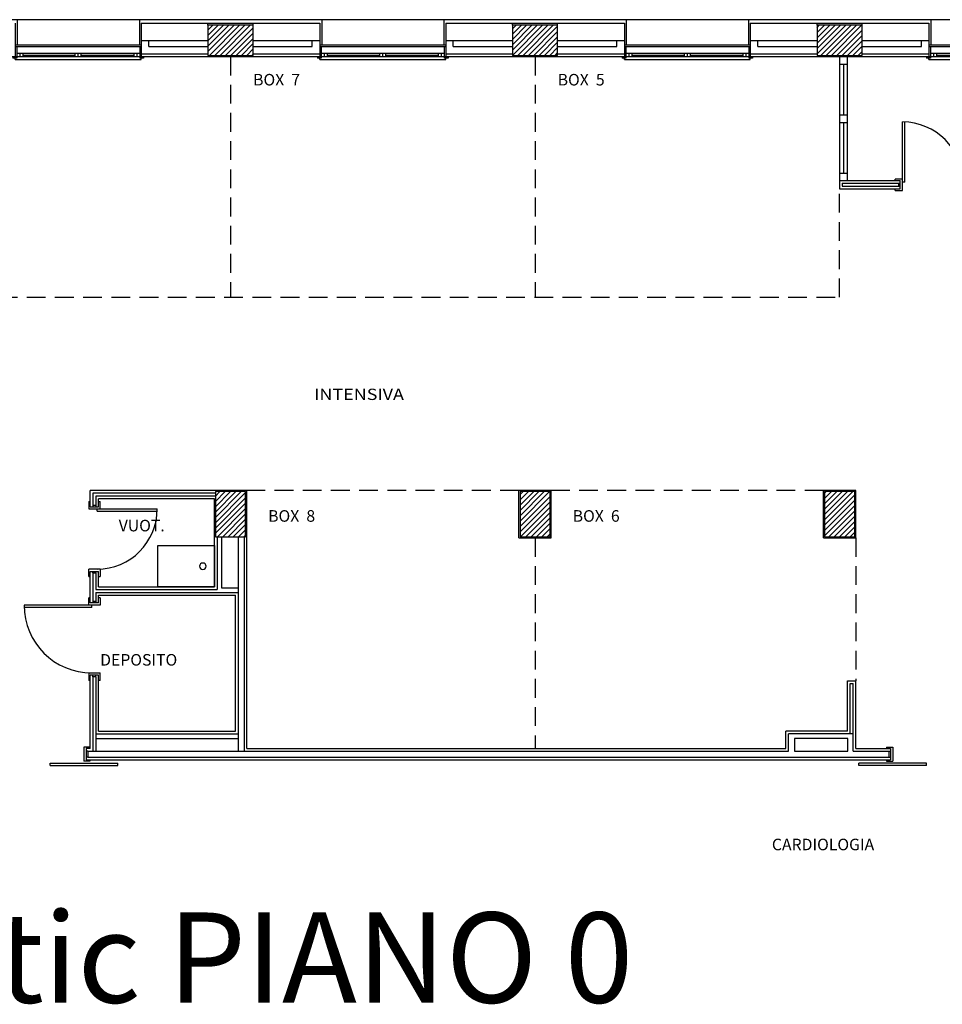
# Model space of a CAD drawing. Units: millimetres. Extents: x 3088.8 to 3133.9, y 1606 to 1652.8.
# Drawn here: x 3100.3 to 3112.6, y 1636.6 to 1649.7 of the extents above; entities that cross this region are included whole.
import ezdxf

# ---------------------------------------------------------------- set-up
doc = ezdxf.new("R2010")
doc.units = ezdxf.units.MM
doc.linetypes.add('HIDDEN', pattern=[0.375, 0.25, -0.125])
for name, color, linetype in [('ARREDI', 5, 'Continuous'), ('MURATURECL', 7, 'Continuous'), ('pianta_', 7, 'Continuous'), ('PILASTRICL', 7, 'Continuous'), ('scritte interne', 7, 'Continuous')]:
    doc.layers.add(name, color=color, linetype=linetype)
doc.styles.add('ARIAL', font='ARIALN.TTF', dxfattribs={"height": 0.15})
doc.styles.get("Standard").update_dxf_attribs({"font": 'arial.ttf'})

# ---------------------------------------------------------------- blocks, each defined once
blk = doc.blocks.new('*D318')
at = {"layer": 'PILASTRICL'}
for p, q in [((16000, 17979.898987), (16020.101623, 18000.00061)), ((16000, 17909.188309), (16090.812301, 18000.00061)), ((16000, 17838.477631), (16161.522979, 18000.00061)), ((16000, 17767.766953), (16232.233657, 18000.00061)), ((16000, 17697.056275), (16302.944336, 18000.00061)), ((16000, 17626.345597), (16373.655014, 18000.00061)), ((16000, 17555.634919), (16400, 17955.634919)), ((16000, 17484.92424), (16400, 17884.92424)), ((16000, 17414.213562), (16400, 17814.213562)), ((16056.497726, 17400.00061), (16400, 17743.502884)), ((16127.208404, 17400.00061), (16400, 17672.792206)), ((16197.919082, 17400.00061), (16400, 17602.081528)), ((16268.62976, 17400.00061), (16400, 17531.37085)), ((16339.340439, 17400.00061), (16400, 17460.660172))]:
    blk.add_line(p, q, dxfattribs=at)
blk = doc.blocks.new('PSCORR190')
at = {"layer": 'MURATURECL'}
for p, q in [((-400, 190), (-400, 160)), ((500, 190), (-400, 190)), ((500, 160), (-400, 160)), ((-30, 135), (50, 135)), ((-30, 115), (-30, 135)), ((50, -55), (50, 135)), ((500, 190), (500, 160)), ((1400, 190), (1400, 160)), ((1400, 190), (2300, 190)), ((1400, 160), (2300, 160)), ((1930, 135), (1850, 135)), ((1850, -55), (1850, 135)), ((1930, 115), (1930, 135)), ((2300, 190), (2300, 160)), ((0, 80), (20, 80)), ((0, 0), (20, 0)), ((20, -35), (20, 115)), ((1880, -35), (1880, 115)), ((1900, 80), (1880, 80)), ((1900, 0), (1880, 0)), ((-30, -55), (-30, -35)), ((-30, -55), (50, -55)), ((1930, -55), (1850, -55)), ((1930, -35), (1930, -55))]:
    blk.add_line(p, q, dxfattribs=at)
at = {"layer": 'MURATURECL', "color": 1}
for p, q in [((0, 0), (0, 80)), ((1900, 0), (1900, 80))]:
    blk.add_line(p, q, dxfattribs=at)
blk = doc.blocks.new('VUOTATOIO')
blk.add_lwpolyline([(0, -275), (750, -275), (750, 275), (0, 275), (0, -275)])
blk.add_circle((152.477684, -2.080351), 43.505506)
blk = doc.blocks.new('*D316')
at = {"layer": 'PILASTRICL'}
for p, q in [((7900, 17940.916293), (7959.084318, 18000.00061)), ((7900, 17870.205615), (8029.794996, 18000.00061)), ((7900, 17799.494937), (8100.505674, 18000.00061)), ((7900, 17728.784258), (8171.216352, 18000.00061)), ((7900, 17658.07358), (8241.92703, 18000.00061)), ((7900, 17587.362902), (8300, 17987.362902)), ((7900, 17516.652224), (8300, 17916.652224)), ((7900, 17445.941546), (8300, 17845.941546)), ((7924.769742, 17400.00061), (8300, 17775.230868)), ((7995.480421, 17400.00061), (8300, 17704.52019)), ((8066.191099, 17400.00061), (8300, 17633.809512)), ((8136.901777, 17400.00061), (8300, 17563.098834)), ((8207.612455, 17400.00061), (8300, 17492.388155)), ((8278.323133, 17400.00061), (8300, 17421.677477))]:
    blk.add_line(p, q, dxfattribs=at)
blk = doc.blocks.new('*D317')
at = {"layer": 'PILASTRICL'}
for p, q in [((11950, 17960.40764), (11989.59297, 18000.00061)), ((11950, 17889.696962), (12060.303648, 18000.00061)), ((11950, 17818.986284), (12131.014327, 18000.00061)), ((11950, 17748.275606), (12201.725005, 18000.00061)), ((11950, 17677.564928), (12272.435683, 18000.00061)), ((11950, 17606.854249), (12343.146361, 18000.00061)), ((11950, 17536.143571), (12350, 17936.143571)), ((11950, 17465.432893), (12350, 17865.432893)), ((11955.278395, 17400.00061), (12350, 17794.722215)), ((12025.989073, 17400.00061), (12350, 17724.011537)), ((12096.699751, 17400.00061), (12350, 17653.300859)), ((12167.41043, 17400.00061), (12350, 17582.590181)), ((12238.121108, 17400.00061), (12350, 17511.879503)), ((12308.831786, 17400.00061), (12350, 17441.168825))]:
    blk.add_line(p, q, dxfattribs=at)
blk = doc.blocks.new('*D309')
at = {"layer": 'PILASTRICL'}
for p, q in [((15900, 24173.14934), (15926.85127, 24200.00061)), ((15900, 24102.438662), (15997.561949, 24200.00061)), ((15900, 24031.727984), (16068.272627, 24200.00061)), ((15900, 23961.017306), (16138.983305, 24200.00061)), ((15900, 23890.306627), (16209.693983, 24200.00061)), ((15900, 23819.595949), (16280.404661, 24200.00061)), ((15951.115339, 23800.00061), (16351.115339, 24200.00061)), ((16021.826017, 23800.00061), (16421.826017, 24200.00061)), ((16092.536695, 23800.00061), (16492.536695, 24200.00061)), ((16163.247374, 23800.00061), (16500, 24136.753237)), ((16233.958052, 23800.00061), (16500, 24066.042559)), ((16304.66873, 23800.00061), (16500, 23995.331881)), ((16375.379408, 23800.00061), (16500, 23924.621202)), ((16446.090086, 23800.00061), (16500, 23853.910524))]:
    blk.add_line(p, q, dxfattribs=at)
blk = doc.blocks.new('F10162549')
for p, q in [((0, 410), (0, 0)), ((25, 455), (25, 115)), ((1650, 455), (1650, 115)), ((1675, 410), (1675, 0)), ((1675, 115), (0, 115)), ((1675, 95), (0, 95)), ((0, 0), (0, -35)), ((20, 95), (20, -55)), ((1655, 5), (20, 5)), ((60, 5), (60, -35)), ((100, 5), (100, -35)), ((797.5, -35), (797.5, 5)), ((837.5, -35), (837.5, 5)), ((877.5, -35), (877.5, 5)), ((1575, 5), (1575, -35)), ((1615, 5), (1615, -35)), ((1655, 95), (1655, -55)), ((1675, 0), (1675, -35)), ((-30, -35), (-30, -55)), ((20, -55), (-30, -55)), ((0, -75), (0, -55)), ((0, -75), (1675, -75)), ((100, -15), (797.5, -15)), ((877.5, -15), (1575, -15)), ((1705, -55), (1655, -55)), ((1675, -75), (1675, -55)), ((1705, -35), (1705, -55))]:
    blk.add_line(p, q)
blk = doc.blocks.new('*D311')
at = {"layer": 'PILASTRICL'}
for p, q in [((7800, 24134.166645), (7865.833965, 24200.00061)), ((7800, 24063.455967), (7936.544643, 24200.00061)), ((7800, 23992.745289), (8007.255321, 24200.00061)), ((7800, 23922.034611), (8077.965999, 24200.00061)), ((7800, 23851.323933), (8148.676677, 24200.00061)), ((7819.387356, 23800.00061), (8219.387356, 24200.00061)), ((7890.098034, 23800.00061), (8290.098034, 24200.00061)), ((7960.808712, 23800.00061), (8360.808712, 24200.00061)), ((8031.51939, 23800.00061), (8400, 24168.48122)), ((8102.230068, 23800.00061), (8400, 24097.770542)), ((8172.940746, 23800.00061), (8400, 24027.059864)), ((8243.651424, 23800.00061), (8400, 23956.349186)), ((8314.362102, 23800.00061), (8400, 23885.638508)), ((8385.07278, 23800.00061), (8400, 23814.92783))]:
    blk.add_line(p, q, dxfattribs=at)
blk = doc.blocks.new('*D310')
at = {"layer": 'PILASTRICL'}
for p, q in [((11850, 24153.657993), (11896.342618, 24200.00061)), ((11850, 24082.947315), (11967.053296, 24200.00061)), ((11850, 24012.236636), (12037.763974, 24200.00061)), ((11850, 23941.525958), (12108.474652, 24200.00061)), ((11850, 23870.81528), (12179.18533, 24200.00061)), ((11850, 23800.104602), (12249.896008, 24200.00061)), ((11920.606686, 23800.00061), (12320.606686, 24200.00061)), ((11991.317365, 23800.00061), (12391.317365, 24200.00061)), ((12062.028043, 23800.00061), (12450, 24187.972568)), ((12132.738721, 23800.00061), (12450, 24117.26189)), ((12203.449399, 23800.00061), (12450, 24046.551211)), ((12274.160077, 23800.00061), (12450, 23975.840533)), ((12344.870755, 23800.00061), (12450, 23905.129855)), ((12415.581433, 23800.00061), (12450, 23834.419177))]:
    blk.add_line(p, q, dxfattribs=at)

msp = doc.modelspace()

# ---------------------------------------------------------------- linework, layer by layer
at = {"layer": 'pianta_'}
for p, q in [((3131.867, 1649.733), (3094.912, 1649.733)), ((3101.899, 1649.688), (3104.274, 1649.688)), ((3102.787, 1649.658), (3102.787, 1649.688)), ((3103.387, 1649.658), (3103.387, 1649.688)), ((3105.949, 1649.688), (3108.324, 1649.688)), ((3106.837, 1649.658), (3106.837, 1649.688)), ((3107.437, 1649.658), (3107.437, 1649.688)), ((3109.999, 1649.688), (3112.374, 1649.688)), ((3110.887, 1649.658), (3110.887, 1649.688)), ((3111.487, 1649.658), (3111.487, 1649.688)), ((3101.899, 1649.458), (3102.787, 1649.458)), ((3101.999, 1649.378), (3101.999, 1649.458)), ((3103.387, 1649.458), (3104.274, 1649.458)), ((3104.174, 1649.378), (3104.174, 1649.458)), ((3105.949, 1649.458), (3106.837, 1649.458)), ((3106.049, 1649.378), (3106.049, 1649.458)), ((3107.437, 1649.458), (3108.324, 1649.458)), ((3108.224, 1649.378), (3108.224, 1649.458)), ((3109.999, 1649.458), (3110.887, 1649.458)), ((3110.099, 1649.378), (3110.099, 1649.458)), ((3111.487, 1649.458), (3112.374, 1649.458)), ((3112.274, 1649.378), (3112.274, 1649.458)), ((3101.999, 1649.378), (3102.787, 1649.378)), ((3103.387, 1649.378), (3104.174, 1649.378)), ((3106.049, 1649.378), (3106.837, 1649.378)), ((3107.437, 1649.378), (3108.224, 1649.378)), ((3110.099, 1649.378), (3110.887, 1649.378)), ((3111.487, 1649.378), (3112.274, 1649.378)), ((3099.252, 1649.243), (3127.452, 1649.243)), ((3101.899, 1649.278), (3102.787, 1649.278)), ((3103.387, 1649.278), (3104.274, 1649.278)), ((3105.949, 1649.278), (3106.837, 1649.278)), ((3107.437, 1649.278), (3108.324, 1649.278)), ((3109.999, 1649.278), (3110.887, 1649.278)), ((3111.187, 1649.243), (3111.187, 1647.593)), ((3111.287, 1649.243), (3111.287, 1647.593)), ((3111.487, 1649.278), (3112.374, 1649.278)), ((3111.187, 1649.143), (3111.287, 1649.143)), ((3111.237, 1649.143), (3111.237, 1648.468)), ((3111.187, 1648.468), (3111.287, 1648.468)), ((3111.187, 1648.368), (3111.287, 1648.368)), ((3111.237, 1648.368), (3111.237, 1647.693)), ((3112.023, 1647.463), (3112.023, 1648.373)), ((3112.053, 1647.573), (3112.053, 1648.372)), ((3111.187, 1647.693), (3111.287, 1647.693)), ((3112.023, 1647.613), (3111.923, 1647.613)), ((3111.923, 1647.593), (3111.923, 1647.613)), ((3111.187, 1647.593), (3111.993, 1647.593)), ((3111.187, 1647.593), (3111.187, 1647.483)), ((3111.187, 1647.483), (3111.297, 1647.483)), ((3111.222, 1647.558), (3111.993, 1647.558)), ((3111.222, 1647.558), (3111.222, 1647.518)), ((3111.222, 1647.518), (3111.262, 1647.518)), ((3111.262, 1647.518), (3111.993, 1647.518)), ((3111.297, 1647.483), (3111.993, 1647.483)), ((3111.923, 1647.463), (3111.923, 1647.483)), ((3111.973, 1647.518), (3111.973, 1647.558)), ((3111.973, 1647.558), (3111.993, 1647.558)), ((3111.973, 1647.518), (3111.993, 1647.518)), ((3111.993, 1647.483), (3111.993, 1647.593)), ((3112.053, 1647.573), (3112.023, 1647.573)), ((3111.923, 1647.463), (3112.023, 1647.463)), ((3103.302, 1643.473), (3101.222, 1643.473)), ((3101.222, 1643.258), (3101.222, 1643.473)), ((3102.887, 1643.438), (3101.257, 1643.438)), ((3101.257, 1643.438), (3101.257, 1643.278)), ((3103.302, 1640.043), (3103.302, 1643.473)), ((3106.922, 1642.843), (3106.922, 1643.473)), ((3107.352, 1643.473), (3106.922, 1643.473)), ((3107.352, 1642.843), (3107.352, 1643.473)), ((3111.402, 1643.473), (3110.972, 1643.473)), ((3110.972, 1642.843), (3110.972, 1643.473)), ((3111.402, 1642.843), (3111.402, 1643.473)), ((3101.202, 1643.328), (3101.222, 1643.328)), ((3101.202, 1643.328), (3101.202, 1643.228)), ((3102.887, 1643.398), (3101.297, 1643.398)), ((3101.297, 1643.398), (3101.297, 1643.278)), ((3102.872, 1643.363), (3101.332, 1643.363)), ((3101.332, 1643.258), (3101.332, 1643.363)), ((3101.332, 1643.328), (3101.352, 1643.328)), ((3101.352, 1643.228), (3101.352, 1643.328)), ((3102.872, 1642.193), (3102.872, 1643.363)), ((3101.202, 1643.228), (3102.112, 1643.228)), ((3101.222, 1643.258), (3101.332, 1643.258)), ((3101.257, 1643.278), (3101.297, 1643.278)), ((3101.257, 1643.278), (3101.257, 1643.258)), ((3101.297, 1643.278), (3101.297, 1643.258)), ((3101.312, 1643.198), (3101.312, 1643.228)), ((3101.312, 1643.198), (3102.111, 1643.198)), ((3102.907, 1642.858), (3102.907, 1642.158)), ((3102.967, 1642.858), (3102.967, 1642.178)), ((3103.187, 1642.858), (3103.187, 1640.008)), ((3103.267, 1642.858), (3103.267, 1640.008)), ((3106.922, 1642.843), (3107.352, 1642.843)), ((3110.972, 1642.843), (3111.402, 1642.843)), ((3101.202, 1642.328), (3101.202, 1642.428)), ((3101.352, 1642.428), (3101.202, 1642.428)), ((3101.222, 1641.978), (3101.222, 1642.398)), ((3101.222, 1642.398), (3101.332, 1642.398)), ((3101.257, 1642.378), (3101.257, 1642.398)), ((3101.257, 1642.378), (3101.257, 1641.998)), ((3101.257, 1642.378), (3101.297, 1642.378)), ((3101.297, 1642.378), (3101.297, 1642.398)), ((3101.297, 1642.378), (3101.297, 1642.158)), ((3101.332, 1642.193), (3101.332, 1642.398)), ((3101.352, 1642.428), (3101.352, 1642.328)), ((3101.202, 1642.328), (3101.222, 1642.328)), ((3101.332, 1642.328), (3101.352, 1642.328)), ((3101.297, 1642.158), (3102.907, 1642.158)), ((3101.297, 1642.118), (3103.187, 1642.118)), ((3101.297, 1642.118), (3101.297, 1641.998)), ((3101.332, 1642.193), (3102.872, 1642.193)), ((3102.967, 1642.178), (3103.187, 1642.178)), ((3101.202, 1641.948), (3101.202, 1642.048)), ((3101.222, 1642.048), (3101.202, 1642.048)), ((3101.297, 1641.998), (3101.257, 1641.998)), ((3101.257, 1641.998), (3101.257, 1641.978)), ((3101.297, 1641.998), (3101.297, 1641.978)), ((3101.332, 1642.083), (3103.152, 1642.083)), ((3101.332, 1641.978), (3101.332, 1642.083)), ((3101.352, 1642.048), (3101.332, 1642.048)), ((3101.352, 1642.048), (3101.352, 1641.948)), ((3103.152, 1640.273), (3103.152, 1642.083)), ((3101.352, 1641.948), (3100.342, 1641.948)), ((3101.242, 1641.918), (3100.342, 1641.918)), ((3101.332, 1641.978), (3101.222, 1641.978)), ((3101.242, 1641.918), (3101.242, 1641.948)), ((3101.202, 1641.048), (3101.352, 1641.048)), ((3101.202, 1641.048), (3101.202, 1640.948)), ((3101.222, 1640.948), (3101.202, 1640.948)), ((3101.222, 1640.043), (3101.222, 1641.018)), ((3101.332, 1641.018), (3101.222, 1641.018)), ((3101.257, 1640.998), (3101.257, 1641.018)), ((3101.257, 1640.998), (3101.257, 1640.008)), ((3101.297, 1640.998), (3101.257, 1640.998)), ((3101.297, 1640.998), (3101.297, 1641.018)), ((3101.297, 1640.998), (3101.297, 1640.008)), ((3101.332, 1640.273), (3101.332, 1641.018)), ((3101.352, 1640.948), (3101.332, 1640.948)), ((3101.352, 1640.948), (3101.352, 1641.048)), ((3111.292, 1640.943), (3111.402, 1640.943)), ((3111.292, 1640.273), (3111.292, 1640.943)), ((3111.402, 1640.043), (3111.402, 1640.943)), ((3111.327, 1640.238), (3111.327, 1640.908)), ((3111.327, 1640.908), (3111.367, 1640.908)), ((3111.367, 1640.008), (3111.367, 1640.908)), ((3101.297, 1640.238), (3103.187, 1640.238)), ((3101.297, 1640.178), (3103.187, 1640.178)), ((3101.332, 1640.273), (3103.152, 1640.273)), ((3110.472, 1640.043), (3110.472, 1640.273)), ((3111.292, 1640.273), (3110.472, 1640.273)), ((3111.367, 1640.238), (3110.507, 1640.238)), ((3110.507, 1640.008), (3110.507, 1640.238)), ((3111.297, 1640.178), (3110.587, 1640.178)), ((3110.587, 1640.178), (3110.587, 1640.008)), ((3111.297, 1640.008), (3111.297, 1640.178)), ((3101.222, 1640.043), (3101.167, 1640.043)), ((3103.302, 1640.043), (3110.472, 1640.043)), ((3111.402, 1640.043), (3111.862, 1640.043)), ((3101.167, 1639.893), (3111.862, 1639.893)), ((3101.187, 1640.008), (3110.507, 1640.008)), ((3101.187, 1639.928), (3111.842, 1639.928)), ((3110.587, 1640.008), (3111.297, 1640.008)), ((3111.367, 1640.008), (3111.842, 1640.008))]:
    msp.add_line(p, q, dxfattribs=at)
at = {"layer": 'pianta_', "linetype": 'HIDDEN'}
for p, q in [((3103.087, 1649.243), (3103.087, 1646.043)), ((3107.137, 1649.243), (3107.137, 1646.043)), ((3111.187, 1646.043), (3111.187, 1647.483)), ((3099.252, 1646.043), (3111.187, 1646.043)), ((3106.922, 1643.473), (3103.302, 1643.473)), ((3110.972, 1643.473), (3107.352, 1643.473)), ((3107.137, 1642.843), (3107.137, 1640.043)), ((3111.402, 1642.843), (3111.402, 1640.943))]:
    msp.add_line(p, q, dxfattribs=at)
at = {"layer": 'pianta_'}
for points in [[(3103.387, 1649.658), (3102.787, 1649.658), (3102.787, 1649.258), (3103.387, 1649.258), (3103.387, 1649.658)], [(3107.437, 1649.658), (3106.837, 1649.658), (3106.837, 1649.258), (3107.437, 1649.258), (3107.437, 1649.658)], [(3111.487, 1649.658), (3110.887, 1649.658), (3110.887, 1649.258), (3111.487, 1649.258), (3111.487, 1649.658)], [(3103.287, 1642.858), (3103.287, 1643.458), (3102.887, 1643.458), (3102.887, 1642.858), (3103.287, 1642.858)], [(3107.337, 1643.458), (3106.937, 1643.458), (3106.937, 1642.858), (3107.337, 1642.858), (3107.337, 1643.458)], [(3111.387, 1643.458), (3110.987, 1643.458), (3110.987, 1642.858), (3111.387, 1642.858), (3111.387, 1643.458)]]:
    msp.add_lwpolyline(points, dxfattribs=at)
for centre, radius, start, end in [((3112.023, 1647.573), 0.8, 0, 90), ((3101.312, 1643.228), 0.8, 270, 0), ((3101.242, 1641.948), 0.9, 180, 270)]:
    msp.add_arc(centre, radius, start, end, dxfattribs=at)

# ---------------------------------------------------------------- block references
at = {"layer": 'ARREDI', "xscale": -0.001000000003841706, "yscale": 0.0009999999892897904, "zscale": 0.001}
msp.add_blockref('VUOTATOIO', (3102.872, 1642.468), dxfattribs=at)
at = {"layer": 'pianta_', "xscale": 0.001000000003841706, "zscale": 0.001}
for name, p, yscale in [('F10162549', (3100.224, 1649.278), 0.0009999999892897904), ('F10162549', (3104.274, 1649.278), 0.0009999999892897904), ('F10162549', (3108.324, 1649.278), 0.0009999999892897904), ('F10162549', (3112.374, 1649.278), 0.0009999999892897904), ('*D311', (3094.987, 1625.458), 0.0009999999892897904), ('*D310', (3094.987, 1625.458), 0.0009999999892897904), ('*D309', (3094.987, 1625.458), 0.0009999999892897904), ('*D316', (3094.987, 1625.458), 0.0009999999892897904), ('*D317', (3094.987, 1625.458), 0.0009999999892897904), ('*D318', (3094.987, 1625.458), 0.0009999999892897904), ('PSCORR190', (3099.287, 1640.008), -0.0009999999892897904), ('PSCORR190', (3111.842, 1640.008), -0.0009999999892897904)]:
    msp.add_blockref(name, p, dxfattribs=dict(at, yscale=yscale))

# ---------------------------------------------------------------- texts
at = {"layer": 'pianta_', "width": 1.166667}
msp.add_text('INTENSIVA', height=0.15, dxfattribs=at).set_placement((3104.199, 1644.677))
at = {"layer": 'scritte interne', "style": 'ARIAL'}
for s, p in [('BOX  7', (3103.387, 1648.858)), ('BOX  5', (3107.437, 1648.858)), ('BOX  8', (3103.587, 1643.058)), ('BOX  6', (3107.637, 1643.058)), ('VUOT.', (3101.6, 1642.93)), ('CARDIOLOGIA', (3110.286, 1638.69))]:
    msp.add_text(s, height=0.1539, dxfattribs=at).set_placement(p)
at = {"layer": 'scritte interne'}
msp.add_text('utic PIANO 0', height=1.20014, dxfattribs=at).set_placement((3098.992, 1636.663))
at = {"layer": 'scritte interne', "insert": (3101.353, 1641.299), "char_height": 0.1539, "width": 0.8546, "attachment_point": 1, "style": 'ARIAL'}
msp.add_mtext('DEPOSITO', dxfattribs=at)

doc.saveas('drawing.dxf')
